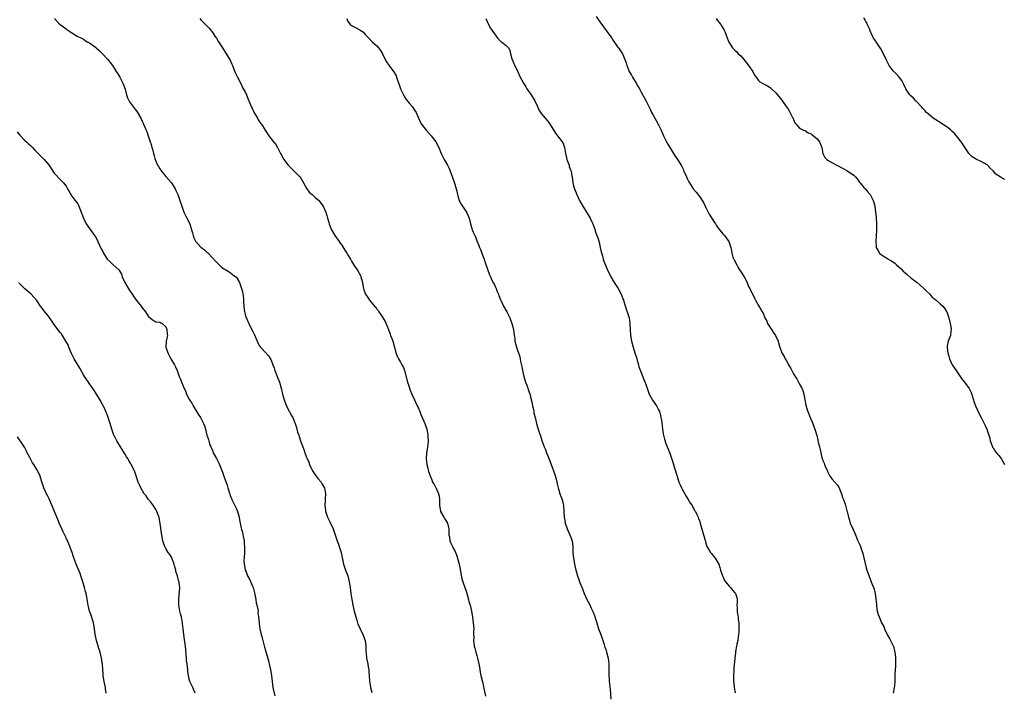
# Model space of a CAD drawing. Units: inches. Extents: x 2523000 to 2526000, y 1557000 to 1560000.
# Drawn here: x 2524649 to 2524985, y 1557229 to 1557459 of the extents above; entities that cross this region are included whole.
import ezdxf

# ---------------------------------------------------------------- set-up
doc = ezdxf.new("R2010")
doc.units = ezdxf.units.IN
doc.header["$MEASUREMENT"] = 0
doc.layers.add('LD25231557_10ft', color=122, linetype='Continuous')

msp = doc.modelspace()

# ---------------------------------------------------------------- linework, layer by layer
at = {"layer": 'LD25231557_10ft'}
for points, elevation in [([(2524661.12, 1557459), (2524662.9, 1557457), (2524663, 1557456.92), (2524664.19, 1557456.19), (2524665, 1557455.45), (2524665.29, 1557455.29), (2524665.62, 1557455), (2524667, 1557454.11), (2524668.8, 1557453), (2524670.27, 1557452.27), (2524671, 1557451.92), (2524671.54, 1557451.54), (2524672.46, 1557451), (2524673, 1557450.7), (2524675, 1557449.26), (2524675.33, 1557449), (2524676.21, 1557448.21), (2524677.24, 1557447.24), (2524679.22, 1557445), (2524680.81, 1557443), (2524682.14, 1557441), (2524682.46, 1557440.46), (2524683, 1557439.62), (2524683.36, 1557439), (2524684.36, 1557437), (2524685.11, 1557434.89), (2524685.65, 1557433), (2524685.99, 1557431.99), (2524686.65, 1557430.65), (2524688.33, 1557428.33), (2524689, 1557427.51), (2524689.37, 1557427), (2524690.52, 1557425), (2524691, 1557423.99), (2524691.28, 1557423.28), (2524691.43, 1557423), (2524692.29, 1557421), (2524692.51, 1557420.51), (2524693.02, 1557419.02), (2524693.66, 1557417), (2524694.02, 1557416.02), (2524694.25, 1557415), (2524694.43, 1557414.43), (2524694.78, 1557413), (2524695, 1557412.18), (2524695.28, 1557411.28), (2524695.34, 1557411), (2524695.6, 1557410.4), (2524696.23, 1557409), (2524696.54, 1557408.54), (2524697, 1557407.77), (2524697.32, 1557407.32), (2524697.52, 1557407), (2524699, 1557405.13), (2524700, 1557404), (2524701.01, 1557403.01), (2524702.22, 1557401), (2524702.43, 1557400.43), (2524703, 1557399.23), (2524703.09, 1557399), (2524703.74, 1557397), (2524704.08, 1557396.07), (2524704.42, 1557395), (2524705.2, 1557393), (2524706.21, 1557391), (2524707.19, 1557389), (2524707.79, 1557387), (2524708.09, 1557385.91), (2524708.3, 1557385), (2524708.5, 1557384.5), (2524709.16, 1557383.16), (2524709.26, 1557383), (2524711, 1557381.06), (2524712.17, 1557380.17), (2524713, 1557379.35), (2524713.2, 1557379.2), (2524713.42, 1557379), (2524715, 1557377.36), (2524716.12, 1557376.12), (2524717.1, 1557375.1), (2524718.15, 1557374.15), (2524720.04, 1557373), (2524720.6, 1557372.6), (2524721, 1557372.37), (2524721.77, 1557371.77), (2524722.93, 1557371), (2524723, 1557370.92), (2524724.11, 1557369), (2524724.39, 1557368.39), (2524724.82, 1557367), (2524725, 1557366.29), (2524725.23, 1557365.23), (2524725.45, 1557363.45), (2524725.54, 1557362.46), (2524725.62, 1557361), (2524725.73, 1557359.73), (2524726.06, 1557358.06), (2524726.41, 1557357), (2524726.58, 1557356.58), (2524727, 1557355.67), (2524727.29, 1557355), (2524727.57, 1557354.43), (2524728.55, 1557352.55), (2524729.19, 1557351.19), (2524729.78, 1557349.78), (2524730.41, 1557348.41), (2524731, 1557347.38), (2524731.24, 1557347), (2524733.06, 1557345), (2524734.03, 1557344.03), (2524734.77, 1557342.77), (2524735, 1557342.21), (2524735.54, 1557341), (2524735.9, 1557339.9), (2524736.18, 1557339), (2524736.93, 1557336.93), (2524737.72, 1557335), (2524738.36, 1557333), (2524738.82, 1557331), (2524739.33, 1557329), (2524739.79, 1557327.79), (2524740.14, 1557327), (2524741, 1557325.28), (2524741.18, 1557325), (2524741.8, 1557323.8), (2524742.3, 1557323), (2524743, 1557321.18), (2524743.09, 1557321), (2524743.6, 1557319.6), (2524743.72, 1557319), (2524743.96, 1557318.04), (2524744.32, 1557317), (2524744.52, 1557316.52), (2524744.97, 1557315), (2524745.68, 1557313), (2524746.04, 1557312.04), (2524746.41, 1557311), (2524747, 1557309.42), (2524747.16, 1557309), (2524747.72, 1557307.72), (2524747.94, 1557307), (2524748.79, 1557305.21), (2524749, 1557304.83), (2524749.74, 1557303.74), (2524750.3, 1557303), (2524750.58, 1557302.58), (2524751, 1557302.12), (2524751.92, 1557301), (2524752.3, 1557300.3), (2524753, 1557299.15), (2524753.07, 1557299), (2524753.42, 1557297), (2524753.34, 1557295.34), (2524753.35, 1557295), (2524753.31, 1557294.69), (2524753.22, 1557293), (2524753.44, 1557291.44), (2524753.45, 1557291), (2524753.64, 1557290.36), (2524754.13, 1557289), (2524755, 1557287.19), (2524756.09, 1557285), (2524756.33, 1557284.33), (2524756.78, 1557283), (2524757.42, 1557281), (2524757.85, 1557279.85), (2524758.15, 1557279), (2524758.8, 1557277), (2524759.62, 1557273), (2524759.98, 1557271.98), (2524760.26, 1557271), (2524761.01, 1557269), (2524761.57, 1557267), (2524761.84, 1557265), (2524762.08, 1557263), (2524762.39, 1557261), (2524762.76, 1557259), (2524763, 1557258.01), (2524763.22, 1557257), (2524763.76, 1557255), (2524764.12, 1557253.88), (2524764.36, 1557253), (2524764.52, 1557252.52), (2524765, 1557251.46), (2524765.13, 1557251.13), (2524766.21, 1557249), (2524766.43, 1557248.43), (2524766.93, 1557247), (2524767.21, 1557245), (2524767.2, 1557243.2), (2524767.27, 1557242.73), (2524767.38, 1557241), (2524767.84, 1557239), (2524768, 1557238), (2524768.21, 1557237), (2524768.27, 1557236.27), (2524768.32, 1557235), (2524768.44, 1557233), (2524768.51, 1557232.51), (2524768.8, 1557231), (2524769.27, 1557229.27)], 6950), ([(2524710.66, 1557459), (2524711, 1557458.59), (2524712.5, 1557457), (2524712.77, 1557456.77), (2524713, 1557456.48), (2524713.76, 1557455.76), (2524715, 1557454.1), (2524715.78, 1557453), (2524716.28, 1557452.28), (2524717, 1557451.01), (2524718.29, 1557449), (2524719.62, 1557447), (2524720.8, 1557445), (2524721.48, 1557443.48), (2524721.72, 1557443), (2524722.24, 1557441.76), (2524722.65, 1557440.65), (2524723.47, 1557439), (2524724.68, 1557436.68), (2524725.32, 1557435.32), (2524726.03, 1557433.97), (2524726.48, 1557433), (2524726.62, 1557432.61), (2524727.21, 1557431.21), (2524727.33, 1557431), (2524728.08, 1557429), (2524728.4, 1557428.4), (2524729, 1557427.05), (2524730.26, 1557425), (2524730.52, 1557424.52), (2524731.34, 1557423.34), (2524731.61, 1557423), (2524732.84, 1557421), (2524734.12, 1557419), (2524735.73, 1557417), (2524736.35, 1557416.35), (2524737, 1557415.18), (2524737.07, 1557415.07), (2524737.2, 1557414.8), (2524738.16, 1557413), (2524738.48, 1557412.48), (2524739, 1557411.42), (2524739.24, 1557411), (2524740.75, 1557409), (2524740.87, 1557408.87), (2524741.86, 1557407.86), (2524743, 1557406.75), (2524744.73, 1557405), (2524745, 1557404.62), (2524745.98, 1557403), (2524747.05, 1557401), (2524747.85, 1557399.85), (2524748.86, 1557399), (2524749.98, 1557397.98), (2524751, 1557397.2), (2524751.21, 1557397), (2524752.61, 1557395), (2524753, 1557394.27), (2524753.54, 1557393), (2524753.91, 1557391.91), (2524754.17, 1557391), (2524754.53, 1557389.47), (2524754.66, 1557389), (2524755, 1557388.09), (2524755.44, 1557387), (2524756.64, 1557385), (2524758.07, 1557383), (2524758.47, 1557382.47), (2524759, 1557381.73), (2524760.08, 1557380.08), (2524760.75, 1557379), (2524761, 1557378.55), (2524761.93, 1557377), (2524762.26, 1557376.26), (2524763, 1557375.1), (2524764.44, 1557373), (2524765.34, 1557371.35), (2524765.49, 1557371), (2524766.07, 1557369), (2524766.19, 1557368.19), (2524766.41, 1557367), (2524766.57, 1557366.57), (2524767.06, 1557365), (2524767.86, 1557363.86), (2524768.43, 1557363), (2524770.14, 1557361), (2524770.59, 1557360.59), (2524771, 1557359.94), (2524771.43, 1557359.43), (2524771.67, 1557359), (2524772.83, 1557357.17), (2524773.75, 1557355.75), (2524774.89, 1557353), (2524775.44, 1557351.44), (2524775.64, 1557351), (2524776.08, 1557349.92), (2524776.4, 1557349), (2524776.93, 1557347), (2524777.41, 1557345), (2524777.87, 1557343.87), (2524778.32, 1557343), (2524779, 1557341.82), (2524779.52, 1557341), (2524779.99, 1557339.99), (2524780.37, 1557339), (2524781.43, 1557335), (2524781.82, 1557333.82), (2524782.06, 1557333), (2524782.33, 1557332.33), (2524782.82, 1557331), (2524783.75, 1557329), (2524784.17, 1557328.17), (2524784.73, 1557327), (2524785, 1557326.39), (2524785.55, 1557325), (2524786, 1557324), (2524786.38, 1557323), (2524787, 1557321.69), (2524787.3, 1557321), (2524788.01, 1557319), (2524788.25, 1557317.75), (2524788.37, 1557317), (2524788.37, 1557316.37), (2524788.41, 1557315), (2524788.31, 1557313.69), (2524788.22, 1557313), (2524788.05, 1557312.05), (2524787.89, 1557311), (2524787.73, 1557309), (2524787.84, 1557307.84), (2524787.95, 1557307), (2524788.29, 1557305.71), (2524788.43, 1557305), (2524788.55, 1557304.55), (2524789.07, 1557303.07), (2524789.7, 1557301.7), (2524789.96, 1557301), (2524790.37, 1557300.37), (2524791.06, 1557299.06), (2524791.13, 1557298.87), (2524791.97, 1557297), (2524792.14, 1557296.14), (2524792.34, 1557295), (2524792.36, 1557293.64), (2524792.33, 1557293), (2524792.37, 1557292.37), (2524792.65, 1557291), (2524793.8, 1557289), (2524794.26, 1557288.26), (2524795.01, 1557287), (2524795.46, 1557285), (2524795.46, 1557283.46), (2524795.51, 1557283), (2524795.67, 1557282.33), (2524795.85, 1557281), (2524796.17, 1557280.17), (2524796.71, 1557279), (2524797, 1557278.41), (2524797.51, 1557277.51), (2524797.72, 1557277), (2524798.13, 1557276.13), (2524798.96, 1557272.96), (2524799.33, 1557271.33), (2524799.5, 1557270.5), (2524799.96, 1557267.96), (2524800.23, 1557267), (2524801.49, 1557263.49), (2524802.18, 1557261), (2524802.31, 1557260.31), (2524802.75, 1557259), (2524803.25, 1557257), (2524803.49, 1557255.49), (2524803.58, 1557255), (2524803.83, 1557253), (2524803.97, 1557251), (2524803.94, 1557250.06), (2524803.95, 1557249), (2524803.99, 1557247.99), (2524803.95, 1557247), (2524804.04, 1557245.96), (2524804.18, 1557245), (2524804.36, 1557244.36), (2524804.67, 1557243), (2524805, 1557241.85), (2524805.27, 1557241), (2524805.77, 1557239), (2524805.93, 1557237.93), (2524806.2, 1557236.2), (2524806.43, 1557235), (2524806.91, 1557232.91), (2524807.28, 1557231.28), (2524807.41, 1557230.59), (2524808.01, 1557228.01)], 6940), ([(2524760.68, 1557459), (2524761, 1557458.22), (2524761.87, 1557457), (2524762.54, 1557456.54), (2524763.87, 1557455.87), (2524765.14, 1557455.14), (2524765.3, 1557455), (2524766.35, 1557454.35), (2524767, 1557453.59), (2524767.54, 1557453), (2524768.27, 1557452.27), (2524769.46, 1557451), (2524770.29, 1557450.29), (2524771, 1557449.65), (2524771.53, 1557449), (2524772.14, 1557448.14), (2524772.84, 1557447), (2524773.53, 1557445.53), (2524774.24, 1557444.24), (2524775.08, 1557443.08), (2524776.63, 1557441), (2524776.78, 1557440.78), (2524777.49, 1557439.49), (2524777.7, 1557439), (2524778.04, 1557437.96), (2524778.56, 1557436.56), (2524779.05, 1557435), (2524779.99, 1557433), (2524780.36, 1557432.36), (2524781, 1557431.44), (2524782.03, 1557430.03), (2524782.96, 1557429), (2524783.75, 1557427.75), (2524784.35, 1557427), (2524785.77, 1557423.77), (2524786.18, 1557423), (2524787.71, 1557421), (2524789.52, 1557419), (2524791.11, 1557417), (2524792.08, 1557415), (2524792.87, 1557413), (2524793.9, 1557411), (2524795.04, 1557409), (2524795.69, 1557407.69), (2524796, 1557407), (2524796.5, 1557405.5), (2524796.77, 1557404.77), (2524797.27, 1557403.27), (2524797.5, 1557402.5), (2524797.97, 1557401), (2524798.2, 1557400.2), (2524798.42, 1557399), (2524798.57, 1557398.57), (2524799.01, 1557397), (2524799.73, 1557395.73), (2524800.15, 1557395), (2524801, 1557393.71), (2524801.51, 1557393), (2524802.42, 1557391), (2524802.88, 1557389), (2524803.37, 1557387.37), (2524803.47, 1557387), (2524803.78, 1557386.22), (2524804.53, 1557384.53), (2524805, 1557383.27), (2524805.67, 1557381.67), (2524805.92, 1557381), (2524806.26, 1557380.26), (2524806.73, 1557379), (2524807, 1557378.33), (2524807.5, 1557377), (2524807.89, 1557375.89), (2524808.79, 1557373.21), (2524808.88, 1557372.88), (2524809.43, 1557371.43), (2524809.67, 1557371), (2524810.08, 1557370.08), (2524810.77, 1557368.77), (2524811, 1557368.21), (2524811.4, 1557367.41), (2524811.58, 1557367), (2524811.88, 1557366.12), (2524812.37, 1557365), (2524812.58, 1557364.58), (2524813, 1557363.44), (2524813.13, 1557363.13), (2524813.17, 1557363), (2524814.16, 1557361), (2524815.22, 1557359), (2524816.23, 1557357), (2524817.02, 1557355), (2524817.53, 1557353), (2524817.78, 1557351), (2524817.93, 1557350.07), (2524818.03, 1557349), (2524818.2, 1557348.2), (2524818.53, 1557347), (2524819, 1557345.65), (2524819.25, 1557345), (2524819.68, 1557343.68), (2524819.82, 1557343), (2524819.97, 1557342.03), (2524820.32, 1557340.32), (2524820.56, 1557339), (2524821.06, 1557337), (2524821.67, 1557335), (2524822.03, 1557334.03), (2524822.38, 1557333), (2524822.58, 1557332.58), (2524823.05, 1557331.05), (2524823.6, 1557329), (2524823.85, 1557327.85), (2524824.02, 1557327), (2524824.32, 1557325.68), (2524824.43, 1557325), (2524824.49, 1557324.49), (2524824.89, 1557323), (2524825.38, 1557321), (2524825.72, 1557319.72), (2524826.39, 1557317.61), (2524826.7, 1557316.7), (2524827.18, 1557315.18), (2524827.95, 1557313), (2524828.27, 1557312.27), (2524828.74, 1557311), (2524829.41, 1557309.41), (2524830.36, 1557307), (2524831.58, 1557303.58), (2524832.02, 1557301.98), (2524832.31, 1557301), (2524832.43, 1557300.43), (2524832.78, 1557299), (2524833, 1557298.24), (2524833.38, 1557297), (2524833.79, 1557295.79), (2524834.08, 1557295), (2524834.56, 1557293), (2524834.74, 1557291), (2524834.85, 1557289), (2524835.18, 1557287.18), (2524835.2, 1557287), (2524835.88, 1557285), (2524836.19, 1557284.19), (2524836.76, 1557283), (2524837.48, 1557281), (2524837.75, 1557279), (2524837.8, 1557277.8), (2524837.79, 1557277), (2524837.91, 1557275.91), (2524837.97, 1557275), (2524838.16, 1557273.84), (2524838.32, 1557273), (2524838.47, 1557272.47), (2524838.78, 1557271), (2524839, 1557270.22), (2524839.36, 1557269), (2524839.81, 1557267.81), (2524840.07, 1557267), (2524841, 1557264.53), (2524841.67, 1557263), (2524842.58, 1557261), (2524843, 1557260.13), (2524843.4, 1557259.4), (2524844.02, 1557257.98), (2524844.67, 1557256.67), (2524845, 1557255.72), (2524845.21, 1557255.21), (2524845.26, 1557255), (2524845.71, 1557253.71), (2524845.9, 1557253), (2524846.55, 1557251), (2524847.28, 1557249), (2524848.44, 1557245.56), (2524848.68, 1557244.68), (2524849, 1557243.86), (2524849.28, 1557243), (2524849.79, 1557241), (2524849.88, 1557239.88), (2524850, 1557239), (2524850.05, 1557237.95), (2524850.03, 1557236.03), (2524850.19, 1557233), (2524850.29, 1557232.29), (2524850.37, 1557231), (2524850.46, 1557230.46), (2524850.69, 1557227)], 6930), ([(2524808.13, 1557459), (2524809, 1557457.01), (2524809.72, 1557455.72), (2524810.19, 1557455), (2524811, 1557453.83), (2524812.24, 1557452.24), (2524813.22, 1557451.22), (2524813.58, 1557451), (2524815, 1557449.83), (2524815.86, 1557449), (2524816.24, 1557448.24), (2524816.55, 1557447), (2524817, 1557445.27), (2524817.06, 1557445), (2524817.68, 1557443.68), (2524817.96, 1557443), (2524819, 1557440.83), (2524819.84, 1557439), (2524820.94, 1557436.94), (2524821.68, 1557435.68), (2524822.12, 1557435), (2524823.53, 1557433), (2524824.81, 1557431), (2524825.73, 1557429), (2524826.07, 1557428.07), (2524826.71, 1557427), (2524827, 1557426.6), (2524828.28, 1557425), (2524829, 1557424.22), (2524829.53, 1557423.53), (2524830.34, 1557422.34), (2524831.89, 1557419.89), (2524832.56, 1557419), (2524834.11, 1557417), (2524834.42, 1557416.42), (2524834.94, 1557415), (2524835.22, 1557413), (2524835.55, 1557411.55), (2524835.7, 1557411), (2524836.18, 1557409.82), (2524836.46, 1557409), (2524836.56, 1557408.56), (2524837, 1557407.48), (2524837.18, 1557407), (2524837.41, 1557405.41), (2524837.51, 1557405), (2524837.77, 1557403), (2524838.02, 1557401.98), (2524838.3, 1557401), (2524839.07, 1557399), (2524840.01, 1557397), (2524840.35, 1557396.35), (2524841.11, 1557395), (2524842.41, 1557393), (2524842.61, 1557392.61), (2524843, 1557392.05), (2524843.64, 1557391), (2524844.26, 1557389.74), (2524844.6, 1557389), (2524845.23, 1557387.23), (2524845.42, 1557386.58), (2524845.97, 1557385), (2524846.28, 1557384.28), (2524846.72, 1557382.72), (2524847, 1557381.48), (2524847.13, 1557381), (2524847.43, 1557379.43), (2524847.89, 1557378.11), (2524848.13, 1557377), (2524848.33, 1557376.33), (2524849.69, 1557373), (2524850.18, 1557372.18), (2524850.68, 1557371), (2524851.9, 1557369), (2524853.19, 1557367), (2524854.25, 1557365), (2524854.99, 1557363), (2524855.91, 1557359.91), (2524856.31, 1557359), (2524856.95, 1557357), (2524857.17, 1557355.17), (2524857.22, 1557355), (2524857.24, 1557354.76), (2524857.32, 1557353), (2524857.46, 1557351), (2524857.79, 1557349), (2524858.35, 1557347), (2524858.94, 1557345.06), (2524859.45, 1557343.45), (2524859.54, 1557343), (2524860.1, 1557341), (2524860.28, 1557340.28), (2524861, 1557338.32), (2524861.99, 1557335.99), (2524862.54, 1557334.54), (2524863.06, 1557333), (2524863.58, 1557331.58), (2524863.82, 1557331), (2524864.94, 1557328.94), (2524866.27, 1557327), (2524867, 1557325.63), (2524867.31, 1557325), (2524867.64, 1557323.64), (2524867.81, 1557323), (2524867.94, 1557322.06), (2524868.21, 1557320.21), (2524868.32, 1557319), (2524868.56, 1557317.44), (2524868.64, 1557317), (2524869, 1557315.63), (2524869.18, 1557315), (2524869.28, 1557314.72), (2524869.94, 1557313), (2524870.25, 1557312.25), (2524870.78, 1557310.78), (2524871, 1557310.12), (2524871.81, 1557307.81), (2524872.08, 1557307), (2524872.57, 1557305.43), (2524872.79, 1557304.79), (2524873, 1557303.97), (2524873.25, 1557303.25), (2524873.3, 1557303), (2524873.41, 1557302.59), (2524873.93, 1557301), (2524874.27, 1557300.27), (2524874.76, 1557299), (2524875, 1557298.53), (2524875.91, 1557297), (2524876.28, 1557296.28), (2524877.1, 1557295), (2524877.75, 1557293.75), (2524878.38, 1557293), (2524878.53, 1557292.53), (2524879, 1557291.85), (2524879.28, 1557291.28), (2524879.52, 1557291), (2524880.05, 1557289.95), (2524880.43, 1557289), (2524880.58, 1557288.58), (2524881, 1557287.53), (2524881.17, 1557287), (2524882.35, 1557283), (2524882.82, 1557281.18), (2524883, 1557280.6), (2524883.34, 1557279.34), (2524883.49, 1557279), (2524884.26, 1557277.74), (2524884.68, 1557277), (2524885, 1557276.6), (2524885.69, 1557275.69), (2524886.31, 1557275), (2524887, 1557273.94), (2524887.48, 1557273), (2524887.85, 1557271.85), (2524888.11, 1557271), (2524888.77, 1557269), (2524889, 1557268.53), (2524889.47, 1557267.47), (2524889.78, 1557267), (2524891, 1557265.52), (2524891.47, 1557265), (2524892.15, 1557264.15), (2524893, 1557263.26), (2524893.11, 1557263.11), (2524893.21, 1557263), (2524893.61, 1557261.61), (2524893.76, 1557261), (2524893.78, 1557259.78), (2524893.7, 1557259), (2524893.72, 1557258.28), (2524893.8, 1557257), (2524893.91, 1557255.91), (2524894.07, 1557255), (2524894.14, 1557254.14), (2524894.29, 1557253), (2524894.34, 1557251), (2524894.33, 1557249.67), (2524894.26, 1557249), (2524894.09, 1557248.09), (2524893.97, 1557247), (2524893.7, 1557245.7), (2524893.52, 1557245), (2524893.26, 1557243.26), (2524893.16, 1557242.84), (2524893, 1557241), (2524892.63, 1557237.37), (2524892.61, 1557237), (2524892.61, 1557236.61), (2524892.53, 1557235), (2524892.53, 1557233.47), (2524892.56, 1557233), (2524892.63, 1557232.63), (2524892.74, 1557231), (2524893.11, 1557229.11)], 6920), ([(2524845.74, 1557459.74), (2524847, 1557457.84), (2524848.23, 1557456.23), (2524850.73, 1557452.73), (2524851, 1557452.29), (2524851.53, 1557451.53), (2524853, 1557449.39), (2524853.31, 1557449), (2524854, 1557448), (2524854.64, 1557447), (2524854.76, 1557446.76), (2524855, 1557446.13), (2524855.48, 1557445), (2524855.9, 1557443.9), (2524856.12, 1557443), (2524856.96, 1557441), (2524857.75, 1557439.75), (2524858.15, 1557439), (2524859.36, 1557437), (2524859.92, 1557435.92), (2524860.44, 1557435), (2524861, 1557433.9), (2524862.04, 1557432.04), (2524862.81, 1557430.81), (2524863.67, 1557429), (2524864.11, 1557428.11), (2524864.57, 1557427), (2524865, 1557426.24), (2524865.66, 1557425), (2524866.2, 1557424.2), (2524867, 1557422.71), (2524867.87, 1557421), (2524868.71, 1557419), (2524869, 1557418.37), (2524869.71, 1557417), (2524870.16, 1557416.16), (2524871, 1557414.67), (2524872.09, 1557413), (2524872.44, 1557412.44), (2524873.48, 1557411), (2524874.81, 1557408.81), (2524875.44, 1557407.44), (2524875.62, 1557407), (2524876.51, 1557405), (2524876.66, 1557404.67), (2524877.35, 1557403.35), (2524877.55, 1557403), (2524878.82, 1557401), (2524879.8, 1557399.8), (2524881, 1557398.26), (2524881.87, 1557397), (2524882.31, 1557396.31), (2524883, 1557394.78), (2524884.26, 1557392.26), (2524885.79, 1557389.79), (2524886.34, 1557389), (2524886.59, 1557388.59), (2524887.4, 1557387.41), (2524887.75, 1557387), (2524889, 1557385.47), (2524889.45, 1557385), (2524890.95, 1557383), (2524891.59, 1557381), (2524891.83, 1557379.83), (2524891.94, 1557379), (2524892.35, 1557377.65), (2524892.6, 1557377), (2524892.75, 1557376.75), (2524893.62, 1557375), (2524894.12, 1557374.12), (2524894.85, 1557373), (2524894.9, 1557372.9), (2524895.66, 1557371.66), (2524896.12, 1557371), (2524897.17, 1557369), (2524897.68, 1557367.68), (2524898.04, 1557367), (2524899.66, 1557363.66), (2524900.04, 1557363), (2524901, 1557361.18), (2524901.83, 1557359.83), (2524902.28, 1557359), (2524902.58, 1557358.58), (2524903.18, 1557357), (2524903.83, 1557355.83), (2524904.15, 1557355), (2524905, 1557353.69), (2524905.48, 1557353), (2524906.08, 1557352.08), (2524906.83, 1557351), (2524907.72, 1557349), (2524908.02, 1557348.02), (2524908.31, 1557347), (2524909.04, 1557345), (2524909.83, 1557343.83), (2524910.17, 1557343), (2524910.53, 1557342.53), (2524911, 1557341.51), (2524911.26, 1557341), (2524911.95, 1557339.95), (2524912.38, 1557339), (2524913, 1557337.92), (2524913.57, 1557337), (2524914.13, 1557336.13), (2524915, 1557334.41), (2524915.77, 1557333), (2524916.15, 1557332.15), (2524916.49, 1557331), (2524916.87, 1557329), (2524917.17, 1557327.17), (2524917.6, 1557325.6), (2524917.82, 1557325), (2524918.7, 1557323), (2524919.55, 1557321), (2524919.93, 1557319.93), (2524920.29, 1557319), (2524920.9, 1557316.9), (2524921.3, 1557315.3), (2524921.43, 1557314.57), (2524921.8, 1557313), (2524922.06, 1557312.06), (2524922.25, 1557311), (2524922.64, 1557309.36), (2524922.75, 1557309), (2524922.83, 1557308.83), (2524923, 1557308.32), (2524923.42, 1557307.42), (2524923.52, 1557307), (2524923.89, 1557306.11), (2524924.4, 1557305), (2524924.55, 1557304.55), (2524925, 1557303.63), (2524925.23, 1557303.23), (2524926.06, 1557302.06), (2524927, 1557301.11), (2524927.96, 1557299.96), (2524928.49, 1557299), (2524929, 1557297.77), (2524929.29, 1557297), (2524929.7, 1557295.7), (2524930, 1557295), (2524930.6, 1557293.4), (2524930.72, 1557293), (2524931.18, 1557291.18), (2524931.24, 1557291), (2524931.67, 1557289), (2524932.03, 1557288.03), (2524932.32, 1557287), (2524933, 1557285.47), (2524933.16, 1557285.16), (2524933.2, 1557285), (2524933.82, 1557283.82), (2524934.09, 1557283), (2524934.81, 1557281.19), (2524935, 1557280.72), (2524935.56, 1557279.56), (2524935.77, 1557279), (2524936.14, 1557277.86), (2524936.47, 1557277), (2524936.6, 1557276.6), (2524937.72, 1557271.72), (2524937.97, 1557271), (2524938.57, 1557269.43), (2524938.76, 1557268.76), (2524939, 1557268.26), (2524939.32, 1557267.32), (2524939.47, 1557267), (2524940.22, 1557265), (2524940.45, 1557264.45), (2524940.8, 1557263), (2524941.07, 1557261.07), (2524941.22, 1557259.22), (2524941.25, 1557259), (2524941.32, 1557258.68), (2524941.53, 1557257), (2524941.81, 1557255.81), (2524942.14, 1557255), (2524943, 1557253.02), (2524943.73, 1557251.73), (2524944.01, 1557251), (2524944.79, 1557249.21), (2524945, 1557248.81), (2524945.69, 1557247.69), (2524947, 1557245.11), (2524947.05, 1557245), (2524947.43, 1557243.43), (2524947.51, 1557243), (2524947.58, 1557242.42), (2524947.71, 1557241), (2524947.71, 1557239.71), (2524947.77, 1557239), (2524947.77, 1557238.23), (2524947.55, 1557235.55), (2524947.53, 1557235), (2524947.49, 1557234.51), (2524947.47, 1557233), (2524947.36, 1557231.36), (2524947.31, 1557231), (2524946.94, 1557229)], 6910), ([(2524886.56, 1557459), (2524887, 1557458.48), (2524888.18, 1557457), (2524888.47, 1557456.47), (2524889, 1557455.64), (2524889.21, 1557455.21), (2524889.35, 1557455), (2524889.63, 1557454.37), (2524890.13, 1557453), (2524890.9, 1557451), (2524891, 1557450.81), (2524892.16, 1557449), (2524892.6, 1557448.6), (2524893, 1557448.26), (2524893.64, 1557447.64), (2524894.13, 1557447), (2524894.62, 1557446.62), (2524895, 1557446.26), (2524896.01, 1557445), (2524897.39, 1557443.39), (2524897.67, 1557443), (2524899.06, 1557441), (2524899.73, 1557439.73), (2524900.26, 1557439), (2524901, 1557437.87), (2524901.45, 1557437.45), (2524902.24, 1557437), (2524902.71, 1557436.71), (2524904.06, 1557436.06), (2524905, 1557435.49), (2524905.29, 1557435.29), (2524907, 1557433.72), (2524909, 1557431.19), (2524910.51, 1557429), (2524911, 1557428.38), (2524911.55, 1557427.55), (2524912.68, 1557425.32), (2524912.84, 1557425), (2524912.88, 1557424.88), (2524913, 1557424.57), (2524913.48, 1557423.48), (2524913.92, 1557423), (2524915, 1557421.6), (2524916.42, 1557421), (2524916.8, 1557420.8), (2524917, 1557420.78), (2524917.99, 1557419.99), (2524919, 1557419.68), (2524919.34, 1557419.34), (2524919.85, 1557419), (2524921, 1557417.97), (2524921.83, 1557417), (2524922.14, 1557416.14), (2524922.6, 1557415), (2524923.02, 1557413), (2524923.68, 1557411.68), (2524924.35, 1557411), (2524925, 1557410.53), (2524926.04, 1557409.96), (2524927.7, 1557409), (2524929.88, 1557407.88), (2524931.19, 1557407.19), (2524931.52, 1557407), (2524933, 1557406), (2524933.55, 1557405.55), (2524934.07, 1557405), (2524935, 1557403.93), (2524935.37, 1557403.37), (2524935.67, 1557403), (2524937, 1557401.45), (2524937.41, 1557401), (2524938.12, 1557400.12), (2524939, 1557399.17), (2524939.13, 1557399), (2524940.16, 1557397), (2524940.34, 1557396.34), (2524940.66, 1557395), (2524941.1, 1557391.1), (2524941.13, 1557391), (2524941.26, 1557389.26), (2524941.3, 1557389), (2524941.29, 1557387.29), (2524941.24, 1557386.76), (2524941.13, 1557385), (2524940.99, 1557383), (2524941.16, 1557381.16), (2524941.18, 1557381), (2524941.79, 1557379.79), (2524942.34, 1557379), (2524943, 1557378.46), (2524945, 1557377.16), (2524945.22, 1557377), (2524946.4, 1557376.4), (2524947.57, 1557375.57), (2524948.04, 1557375), (2524949, 1557374.2), (2524949.64, 1557373.64), (2524950.21, 1557373), (2524951, 1557372.27), (2524951.71, 1557371.71), (2524953, 1557370.6), (2524955.11, 1557369), (2524956.1, 1557368.1), (2524957.41, 1557367), (2524958.17, 1557366.17), (2524959.43, 1557365), (2524960.17, 1557364.17), (2524961.25, 1557363.25), (2524961.61, 1557363), (2524963, 1557361.77), (2524963.89, 1557361), (2524964.37, 1557360.37), (2524965.13, 1557359.13), (2524965.2, 1557359), (2524965.68, 1557357.68), (2524965.9, 1557357), (2524966.41, 1557355), (2524966.67, 1557353.33), (2524966.69, 1557353), (2524966.59, 1557352.59), (2524966.5, 1557351), (2524966.1, 1557350.1), (2524965.73, 1557349), (2524965.4, 1557347.4), (2524965.3, 1557347), (2524965.3, 1557346.7), (2524965.57, 1557345), (2524965.95, 1557343.95), (2524966.15, 1557343), (2524967.09, 1557341), (2524968.46, 1557339), (2524970.27, 1557336.27), (2524971.3, 1557335), (2524972.91, 1557332.91), (2524973.55, 1557331.55), (2524974.3, 1557329), (2524974.43, 1557328.43), (2524975.01, 1557327.01), (2524976.21, 1557324.21), (2524977, 1557322.95), (2524978.31, 1557320.31), (2524978.85, 1557319), (2524979.91, 1557315.91), (2524980.06, 1557315), (2524980.8, 1557313), (2524980.86, 1557312.86), (2524981, 1557312.67), (2524981.66, 1557311.66), (2524982.51, 1557310.51), (2524983, 1557310), (2524983.72, 1557309), (2524984.18, 1557308.18), (2524984.93, 1557307)], 6900), ([(2524985, 1557404.17), (2524984.41, 1557404.41), (2524983.41, 1557405), (2524981.98, 1557405.97), (2524981, 1557407.03), (2524980.01, 1557408.01), (2524979.11, 1557409), (2524979, 1557409.1), (2524977, 1557410.23), (2524975.33, 1557411), (2524975, 1557411.14), (2524973.89, 1557411.89), (2524973, 1557412.71), (2524972.86, 1557412.86), (2524972.79, 1557413), (2524972.4, 1557413.6), (2524971.27, 1557415.27), (2524971, 1557415.6), (2524970.46, 1557416.46), (2524970.14, 1557417), (2524969, 1557418.49), (2524968.55, 1557419), (2524967.86, 1557419.86), (2524967, 1557420.65), (2524966.57, 1557421), (2524965.74, 1557421.74), (2524965, 1557422.24), (2524963.76, 1557423), (2524963.32, 1557423.32), (2524960.62, 1557425), (2524959, 1557426.36), (2524958.27, 1557427), (2524957.7, 1557427.7), (2524957, 1557428.41), (2524956.74, 1557428.74), (2524956.47, 1557429), (2524955, 1557430.63), (2524954.62, 1557431), (2524953.84, 1557431.84), (2524953, 1557432.63), (2524952.64, 1557433), (2524951.27, 1557435), (2524951, 1557435.53), (2524950.57, 1557436.57), (2524949.88, 1557437.88), (2524949, 1557439), (2524948.09, 1557440.09), (2524947.17, 1557441), (2524947, 1557441.19), (2524945.63, 1557443), (2524945, 1557444.11), (2524944.53, 1557445), (2524943.43, 1557447.43), (2524942.73, 1557448.73), (2524942.57, 1557449), (2524941.1, 1557451.1), (2524941, 1557451.27), (2524940.27, 1557452.27), (2524939.86, 1557453), (2524939.16, 1557454.84), (2524939.05, 1557455.05), (2524939, 1557455.21), (2524938.41, 1557456.41), (2524938.23, 1557457), (2524937, 1557459.22)], 6890), ([(2524648.37, 1557420.37), (2524649.24, 1557419.24), (2524651, 1557417.47), (2524651.52, 1557417), (2524652.24, 1557416.24), (2524653, 1557415.6), (2524653.29, 1557415.29), (2524653.62, 1557415), (2524654.25, 1557414.25), (2524655.53, 1557413), (2524656.25, 1557412.25), (2524657, 1557411.53), (2524657.51, 1557411), (2524659, 1557409.24), (2524659.92, 1557407.92), (2524660.51, 1557407), (2524661, 1557406.32), (2524661.59, 1557405.59), (2524662.56, 1557404.56), (2524663, 1557404.12), (2524663.58, 1557403.58), (2524664.1, 1557403), (2524665, 1557401.83), (2524665.54, 1557401), (2524666.03, 1557400.03), (2524667, 1557398.42), (2524668.14, 1557397), (2524669, 1557395.84), (2524669.42, 1557395), (2524670.38, 1557392.38), (2524670.92, 1557391), (2524671.91, 1557389), (2524673, 1557387.37), (2524674.73, 1557385), (2524675, 1557384.55), (2524675.57, 1557383.57), (2524675.86, 1557383), (2524676.75, 1557381), (2524677, 1557380.5), (2524677.53, 1557379.53), (2524677.77, 1557379), (2524679.03, 1557377), (2524680.01, 1557376.01), (2524681, 1557375.1), (2524683, 1557373.37), (2524683.27, 1557373), (2524683.88, 1557371.88), (2524684.19, 1557371), (2524685.05, 1557369), (2524686.52, 1557366.52), (2524687, 1557365.81), (2524687.59, 1557365), (2524688.11, 1557364.11), (2524689, 1557362.93), (2524690.63, 1557361), (2524691, 1557360.43), (2524691.58, 1557359.58), (2524692.07, 1557359), (2524693, 1557357.57), (2524693.25, 1557357.25), (2524693.63, 1557357), (2524694.36, 1557356.36), (2524695, 1557355.95), (2524695.66, 1557355.66), (2524697, 1557355.49), (2524697.27, 1557355.27), (2524697.81, 1557355), (2524699, 1557353.87), (2524699.39, 1557353), (2524699.45, 1557351.45), (2524699.55, 1557351), (2524699.49, 1557350.51), (2524699.14, 1557349), (2524699.04, 1557347), (2524699.68, 1557345), (2524700.16, 1557344.16), (2524700.78, 1557343), (2524701.94, 1557341), (2524702.29, 1557340.29), (2524702.88, 1557339), (2524703.61, 1557337), (2524704.03, 1557336.03), (2524704.39, 1557335), (2524705, 1557333.5), (2524705.79, 1557331.79), (2524706.12, 1557331), (2524707, 1557329.25), (2524707.13, 1557329), (2524707.83, 1557327.83), (2524708.3, 1557327), (2524709, 1557325.82), (2524710.08, 1557324.08), (2524710.79, 1557323), (2524711.89, 1557321), (2524712.18, 1557320.18), (2524712.58, 1557319), (2524713.05, 1557317), (2524713.51, 1557315.51), (2524713.64, 1557315), (2524713.96, 1557314.04), (2524714.36, 1557313), (2524714.56, 1557312.56), (2524715, 1557311.47), (2524715.2, 1557311), (2524716.24, 1557309), (2524716.51, 1557308.51), (2524717.18, 1557307.18), (2524718.38, 1557304.38), (2524718.84, 1557303), (2524719.9, 1557299.9), (2524720.19, 1557299), (2524720.84, 1557296.84), (2524721, 1557296.45), (2524721.38, 1557295.38), (2524721.53, 1557295), (2524723, 1557292.11), (2524723.34, 1557291.34), (2524723.45, 1557291), (2524723.97, 1557289), (2524724.09, 1557288.09), (2524724.33, 1557287), (2524724.74, 1557285.26), (2524724.82, 1557284.82), (2524725, 1557284.19), (2524725.24, 1557283.24), (2524725.32, 1557283), (2524725.42, 1557282.58), (2524725.72, 1557281), (2524725.77, 1557279.77), (2524725.89, 1557279), (2524725.82, 1557277.82), (2524725.84, 1557277), (2524725.69, 1557275), (2524725.66, 1557274.34), (2524725.68, 1557273), (2524725.92, 1557271.92), (2524726.05, 1557271), (2524726.35, 1557270.35), (2524726.86, 1557269), (2524727.64, 1557267.64), (2524728.52, 1557265.48), (2524728.74, 1557265), (2524729.22, 1557263.22), (2524729.66, 1557261), (2524729.83, 1557259.83), (2524730.09, 1557259), (2524730.42, 1557257.58), (2524730.44, 1557257), (2524730.41, 1557256.41), (2524730.61, 1557255), (2524730.78, 1557253), (2524730.82, 1557252.82), (2524731.11, 1557250.89), (2524731.53, 1557249), (2524731.85, 1557247.85), (2524732.03, 1557247), (2524732.43, 1557245.57), (2524732.7, 1557244.7), (2524733, 1557243.54), (2524734.01, 1557240.01), (2524734.41, 1557238.41), (2524734.72, 1557237), (2524735.02, 1557235.02), (2524735.23, 1557233), (2524735.54, 1557231), (2524736.14, 1557228.14)], 6960), ([(2524709.05, 1557229.05), (2524708.19, 1557231), (2524707.22, 1557233), (2524707, 1557233.8), (2524706.7, 1557235), (2524706.57, 1557236.57), (2524706.5, 1557237), (2524706.3, 1557239), (2524706.12, 1557240.12), (2524706.04, 1557241), (2524706, 1557242), (2524705.79, 1557243.79), (2524705.73, 1557245), (2524705.54, 1557246.46), (2524705.35, 1557247.35), (2524705.13, 1557249), (2524704.93, 1557251), (2524704.72, 1557252.72), (2524704.7, 1557253), (2524704.31, 1557255), (2524704.04, 1557256.04), (2524703.83, 1557257), (2524703.49, 1557259), (2524703.5, 1557259.5), (2524703.45, 1557261), (2524703.55, 1557262.45), (2524703.72, 1557263.72), (2524703.76, 1557265), (2524703.58, 1557266.42), (2524703.53, 1557267), (2524703.39, 1557267.39), (2524703, 1557268.96), (2524702.47, 1557270.47), (2524702.39, 1557271), (2524702.09, 1557272.09), (2524701.88, 1557273), (2524701.23, 1557274.77), (2524701.12, 1557275.12), (2524701, 1557275.35), (2524700.34, 1557276.34), (2524699.81, 1557277), (2524699, 1557278.34), (2524698.65, 1557279), (2524698.23, 1557280.23), (2524697.99, 1557281), (2524697.51, 1557283.51), (2524697.11, 1557286.89), (2524696.77, 1557288.77), (2524696.72, 1557289), (2524696.53, 1557289.47), (2524695.98, 1557291), (2524695.63, 1557291.63), (2524695, 1557292.57), (2524694.84, 1557292.84), (2524694.02, 1557294.02), (2524693.14, 1557295), (2524693, 1557295.18), (2524692.29, 1557296.29), (2524691.69, 1557297), (2524690.47, 1557299), (2524690.06, 1557300.06), (2524689.61, 1557301), (2524688.48, 1557304.48), (2524688.28, 1557305), (2524687.26, 1557307), (2524687, 1557307.38), (2524686.37, 1557308.37), (2524686.02, 1557309), (2524685.6, 1557309.6), (2524685, 1557310.56), (2524684.77, 1557311), (2524684.13, 1557312.13), (2524683.53, 1557313), (2524682.28, 1557315), (2524681.92, 1557315.92), (2524681.31, 1557317), (2524680.62, 1557319), (2524680.04, 1557321), (2524679.3, 1557323.3), (2524679, 1557324), (2524678.74, 1557324.74), (2524678.61, 1557325), (2524678.15, 1557326.15), (2524677.66, 1557327), (2524677.45, 1557327.45), (2524677, 1557328.23), (2524676.74, 1557328.74), (2524675.38, 1557331), (2524675, 1557331.54), (2524674.46, 1557332.46), (2524673, 1557334.46), (2524672.62, 1557335), (2524671.32, 1557337), (2524671, 1557337.55), (2524669.76, 1557339.76), (2524667.82, 1557343), (2524667, 1557344.54), (2524666.85, 1557344.85), (2524665.99, 1557347), (2524665.72, 1557347.72), (2524664.99, 1557349), (2524663.48, 1557351.48), (2524663, 1557351.99), (2524662.58, 1557352.58), (2524661, 1557354.69), (2524660.09, 1557356.09), (2524659, 1557357.51), (2524657.8, 1557359), (2524657.48, 1557359.48), (2524657, 1557360.12), (2524656.29, 1557361), (2524655, 1557362.87), (2524654.02, 1557364.02), (2524653.07, 1557365), (2524651, 1557366.88), (2524649.91, 1557367.91), (2524648.95, 1557368.95)], 6970), ([(2524678.63, 1557229), (2524678.44, 1557230.44), (2524678.41, 1557231), (2524678.05, 1557233), (2524677.79, 1557234.21), (2524677.68, 1557235), (2524677.67, 1557235.67), (2524677.51, 1557237), (2524677.39, 1557239), (2524677.32, 1557239.32), (2524677.11, 1557241), (2524676.61, 1557243), (2524676.2, 1557244.2), (2524675.36, 1557247), (2524674.95, 1557249), (2524674.68, 1557251), (2524674.44, 1557252.44), (2524674.31, 1557253), (2524673.98, 1557254.02), (2524673.55, 1557255.55), (2524673.04, 1557257), (2524672.57, 1557259), (2524672.33, 1557260.33), (2524672.25, 1557261), (2524672.09, 1557261.91), (2524671.85, 1557263), (2524671.66, 1557263.66), (2524671.31, 1557265), (2524670.68, 1557267), (2524670.29, 1557268.29), (2524670.03, 1557269), (2524669.81, 1557269.81), (2524668.45, 1557273), (2524668.14, 1557273.86), (2524667.5, 1557275.5), (2524667.05, 1557277), (2524666.33, 1557279), (2524665.94, 1557279.94), (2524665, 1557281.97), (2524664.01, 1557284), (2524663.56, 1557285), (2524662.78, 1557286.78), (2524662.21, 1557288.21), (2524661.92, 1557289), (2524661.09, 1557291), (2524659.21, 1557295.21), (2524658.58, 1557296.58), (2524658.38, 1557297), (2524657.47, 1557299), (2524656.63, 1557301.37), (2524656.16, 1557303), (2524655.83, 1557303.83), (2524655.21, 1557305), (2524655, 1557305.31), (2524653.98, 1557307), (2524653.59, 1557307.59), (2524652.65, 1557309.35), (2524651.81, 1557311), (2524651.55, 1557311.55), (2524650.83, 1557312.83), (2524650.12, 1557313.88), (2524648.45, 1557316.45)], 6980)]:
    msp.add_lwpolyline(points, dxfattribs=dict(at, elevation=elevation))

doc.saveas('drawing.dxf')
